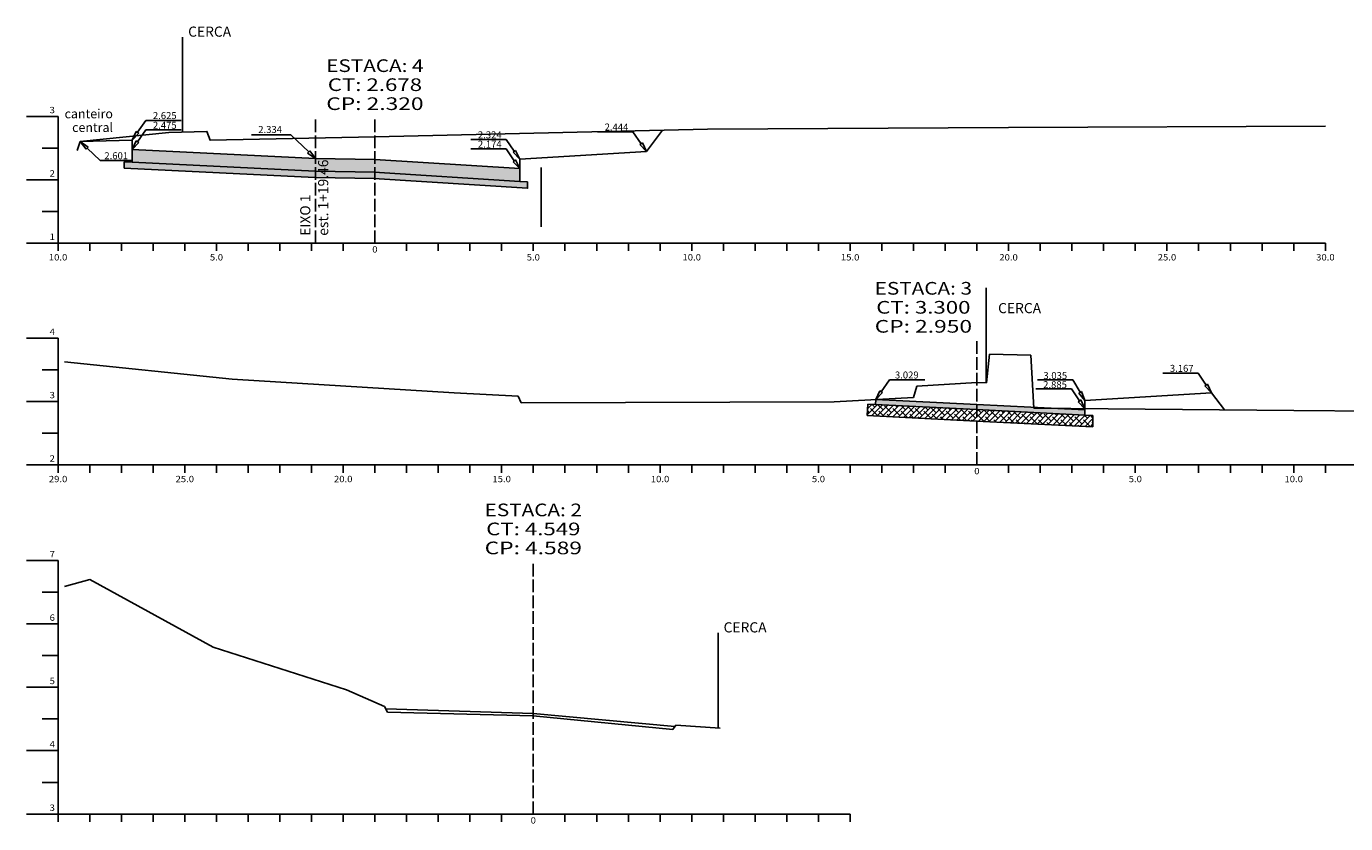
# Model space of a CAD drawing. Extents: x 15 to 760, y 49 to 513.
# Drawn here: x 20 to 436, y 252 to 504 of the extents above; entities that cross this region are included whole.
import ezdxf
from ezdxf.enums import TextEntityAlignment as Align

# ---------------------------------------------------------------- set-up
doc = ezdxf.new("R2010")
doc.units = 0
doc.header["$MEASUREMENT"] = 0
doc.linetypes.add('LIN0', pattern=[0])
doc.linetypes.add('LIN1', pattern=[5, 4, -1])
for name, color, linetype in [('ASFALTO', 4, 'CONTINUOUS'), ('BRITA', 86, 'CONTINUOUS'), ('CONCRETO_ROLADO', 250, 'CONTINUOUS'), ('COTAS', 20, 'CONTINUOUS'), ('OCULTO', 7, 'CONTINUOUS'), ('PLACA_CONCRETO', 252, 'CONTINUOUS'), ('SECOES', 7, 'LIN0')]:
    doc.layers.add(name, color=color, linetype=linetype)
doc.styles.add('ROMANS', font='romans')
doc.linetypes.add('TRACKS', pattern='A,0.15,[130,ltypeshp.shx,S=0.25,R=0,X=0,Y=0],0.15', length=0.3)

msp = doc.modelspace()

# ---------------------------------------------------------------- hatches: boundary and pattern name
at = {"layer": 'ASFALTO', "linetype": 'CONTINUOUS'}
h = msp.add_hatch(dxfattribs=at)
h.set_pattern_fill('SWAMP', color=256, style=0)
h.set_pattern_definition([(0, (150.7544, -68.2093), (0.5, 0.8660254), [0.125, -0.875]), (90, (150.8169, -68.2093), (-0.5, 0.8660254), [0.0625, -1.6695508]), (90, (150.83253, -68.2093), (-0.5, 0.8660254), [0.05, -1.6820508]), (90, (150.8013, -68.2093), (-0.5, 0.8660254), [0.05, -1.6820508]), (60, (150.84816, -68.2093), (-0.5, 0.8660254), [0.04, -0.96]), (120, (150.78566, -68.2093), (-1, 4e-10), [0.04, -0.96])])
h.paths.add_polyline_path([(344.29, 383.05), (338, 383.1), (337.98, 383.37), (320, 384.26), (320, 382.66), (354.1, 380.96), (354.1, 382.56)])
h.paths.add_polyline_path([(320, 384.26), (288.11, 385.86), (288.03, 384.26), (320, 382.66)])
at = {"layer": 'BRITA', "linetype": 'CONTINUOUS'}
h = msp.add_hatch(dxfattribs=at)
h.set_pattern_fill('ANSI38', color=256, scale=10, style=0)
h.set_pattern_definition([(45, (150.7544, -68.2093), (-0.8838835, 0.8838835), []), (135, (150.7544, -68.2093), (-2.6516504, 0.8838835), [3.125, -1.875])])
h.paths.add_polyline_path([(356.6, 380.84), (354.1, 380.96), (320, 382.66), (320, 379.06), (356.6, 377.23)])
h.paths.add_polyline_path([(320, 382.66), (288.03, 384.26), (285.54, 384.38), (285.36, 380.79), (319.74, 379.07), (320, 379.06)])
at = {"layer": 'CONCRETO_ROLADO', "linetype": 'CONTINUOUS'}
h = msp.add_hatch(dxfattribs=at)
h.set_pattern_fill('AR-CONC', color=256, scale=0.6, style=0)
h.set_pattern_definition([(50, (150.7544, -68.2093), (4.30356, -0.376513), [0.45, -4.95]), (355, (150.7544, -68.2093), (-0.832508, 4.513153), [0.36, -3.96]), (100.4514, (151.113, -68.2407), (3.471056, 4.136637), [0.38244, -4.206853]), (46.1842, (150.7544, -67.0093), (6.403446, -0.993114), [0.675, -7.425]), (96.6356, (151.288, -67.092), (5.607976, 5.84471), [0.57366, -6.31028]), (351.1842, (150.7544, -67.009), (5.60797, 5.84471), [0.54, -5.94]), (21, (151.3544, -67.3093), (3.581442, -2.415713), [0.45, -4.95]), (326, (151.3544, -67.3093), (1.459892, 4.3509), [0.36, -3.96]), (71.4514, (151.653, -67.5106), (5.041336, 1.935183), [0.38244, -4.206853]), (37.5, (150.7544, -68.2093), (0.072959, 1.997363), [0, -3.912, 0, -4.02, 0, -3.975]), (7.5, (150.7544, -68.2093), (1.578417, 2.36647), [0, -2.292, 0, -3.822, 0, -1.515]), (327.5, (149.4164, -68.2093), (3.2029346, -0.135329), [0, -1.5, 0, -4.68, 0, -6.21]), (317.5, (148.8164, -68.2093), (3.499117, 0.60063), [0, -1.95, 0, -3.108, 0, -4.41])])
h.paths.add_polyline_path([(130, 457.66), (130, 455.65), (178.2, 452.58), (178.2, 454.58), (175.7, 454.74)])
h.paths.add_polyline_path([(130, 457.66), (129.84, 457.67), (111.3, 457.94), (111.3, 455.94), (130, 455.66)])
h.paths.add_polyline_path([(111.3, 457.94), (111.17, 457.95), (53.4, 460.76), (50.9, 460.88), (50.9, 458.88), (111.11, 455.95), (111.3, 455.94)])
h.paths.add_polyline_path([(116.07, 436.77), (116.07, 469.3), (111.27, 469.3), (111.27, 436.77)], flags=9)
at = {"layer": 'PLACA_CONCRETO', "linetype": 'CONTINUOUS'}
h = msp.add_hatch(color=256, dxfattribs=at)
h.paths.add_polyline_path([(175.7, 458.75), (130, 461.66), (130, 457.66), (175.7, 454.74)])
h.paths.add_polyline_path([(130, 457.66), (130, 461.66), (111.3, 461.94), (111.3, 457.94)])
h.paths.add_polyline_path([(111.17, 457.95), (111.3, 457.94), (111.3, 461.94), (53.4, 464.76), (53.4, 460.76)])
h.paths.add_polyline_path([(116.07, 436.77), (116.07, 469.3), (111.27, 469.3), (111.27, 436.77)], flags=9)
msp.add_hatch(color=256, dxfattribs=at).paths.add_polyline_path([(111.3, 461.94), (53.4, 464.76), (53.4, 460.76), (111.17, 457.95), (111.3, 457.94)])

# ---------------------------------------------------------------- linework, layer by layer
at = {"layer": 'ASFALTO', "linetype": 'CONTINUOUS'}
msp.add_line((288.03, 384.26), (288.11, 385.86), dxfattribs=at)
at = {"layer": 'ASFALTO', "linetype": 'LIN0'}
for p, q in [((288.03, 384.26), (319.92, 382.67)), ((319.92, 382.67), (354.1, 380.96)), ((354.1, 380.96), (354.1, 382.56))]:
    msp.add_line(p, q, dxfattribs=at)
at = {"layer": 'BRITA', "linetype": 'CONTINUOUS'}
msp.add_line((285.36, 380.79), (285.54, 384.38), dxfattribs=at)
at = {"layer": 'BRITA', "linetype": 'LIN0'}
for p, q in [((285.54, 384.38), (288.03, 384.26)), ((285.36, 380.79), (319.74, 379.07)), ((319.74, 379.07), (356.6, 377.23)), ((354.1, 380.96), (356.6, 380.84)), ((356.6, 377.23), (356.6, 380.84))]:
    msp.add_line(p, q, dxfattribs=at)
at = {"layer": 'CONCRETO_ROLADO', "linetype": 'LIN0'}
for p, q in [((50.9, 460.88), (50.9, 458.88)), ((53.4, 460.76), (50.9, 460.88)), ((111.01, 455.95), (50.9, 458.88))]:
    msp.add_line(p, q, dxfattribs=at)
for points in [[(111.21, 455.94), (129.91, 455.66)], [(178.2, 454.58), (178.2, 452.58), (129.62, 455.68)], [(178.2, 454.58), (175.7, 454.74)]]:
    msp.add_lwpolyline(points, dxfattribs=at)
at = {"layer": 'COTAS'}
for p, q in [((53.4, 467.76), (54.68, 470.52)), ((37, 467.28), (38.83, 464.85)), ((53.4, 464.76), (54.68, 467.52)), ((215.7, 464.15), (214.42, 466.91)), ((111.3, 461.94), (109.47, 464.38)), ((175.7, 461.75), (174.42, 464.51)), ((175.7, 458.75), (174.42, 461.51)), ((288.11, 385.86), (289.4, 388.61)), ((354.1, 385.56), (353.03, 388.41)), ((394.1, 387.96), (392.82, 390.72)), ((354.1, 382.97), (352.82, 385.73))]:
    msp.add_line(p, q, dxfattribs=at)
for points in [[(54.68, 470.52), (55.51, 469.96)], [(37, 467.28), (39.52, 465.57)], [(53.4, 467.76), (55.51, 469.96)], [(53.4, 464.76), (55.51, 466.96)], [(54.68, 467.52), (55.51, 466.96)], [(214.42, 466.91), (213.59, 466.34)], [(38.83, 464.85), (39.52, 465.57)], [(109.47, 464.38), (108.78, 463.65)], [(111.3, 461.94), (108.78, 463.65)], [(174.42, 464.51), (173.59, 463.94)], [(175.7, 461.75), (173.59, 463.94)], [(215.7, 464.15), (213.59, 466.34)], [(174.42, 461.51), (173.59, 460.94)], [(175.7, 458.75), (173.59, 460.94)], [(288.11, 385.86), (290.22, 388.05)], [(289.4, 388.61), (290.22, 388.05)], [(353.03, 388.41), (352.17, 387.91)], [(354.1, 385.56), (352.17, 387.91)], [(392.82, 390.72), (391.99, 390.15)], [(394.1, 387.96), (391.99, 390.15)], [(352.82, 385.73), (351.99, 385.16)], [(354.1, 382.97), (351.99, 385.16)]]:
    msp.add_lwpolyline(points, dxfattribs=at)
at = {"layer": 'COTAS', "color": 20}
for points in [[(57.67, 473.99), (55.1, 470.24)], [(57.67, 470.99), (55.1, 467.24)], [(57.67, 473.99), (68.85, 473.99)], [(57.67, 470.99), (68.85, 470.99)], [(103.48, 469.41), (91.09, 469.41)], [(103.48, 469.41), (109.13, 464.01)], [(160.25, 467.98), (171.43, 467.98)], [(171.43, 467.98), (174, 464.22)], [(200.25, 470.38), (211.43, 470.38)], [(211.43, 470.38), (214, 466.62)], [(43.25, 461.32), (39.17, 465.21)], [(160.25, 464.98), (171.43, 464.98)], [(171.43, 464.98), (174, 461.22)], [(43.25, 461.32), (53.19, 461.32)], [(292.38, 392.09), (289.81, 388.33)], [(303.56, 392.09), (292.38, 392.09)], [(339.15, 392.1), (350.33, 392.1)], [(350.33, 392.1), (352.6, 388.16)], [(378.65, 394.19), (389.83, 394.19)], [(389.83, 394.19), (392.4, 390.44)], [(338.65, 389.2), (349.83, 389.2)], [(349.83, 389.2), (352.4, 385.44)]]:
    msp.add_lwpolyline(points, dxfattribs=at)
at = {"layer": 'OCULTO', "color": 5, "linetype": 'CONTINUOUS'}
msp.add_line((182.5, 459.1), (182.5, 440.38), dxfattribs=at)
at = {"layer": 'PLACA_CONCRETO', "linetype": 'LIN0'}
for p, q in [((53.4, 464.76), (53.4, 460.76)), ((111.11, 457.95), (53.4, 460.76)), ((175.7, 454.74), (175.7, 458.75))]:
    msp.add_line(p, q, dxfattribs=at)
for points in [[(111.24, 457.94), (129.94, 457.66)], [(175.7, 454.74), (129.75, 457.67)]]:
    msp.add_lwpolyline(points, dxfattribs=at)
at = {"layer": 'SECOES', "color": 5, "linetype": 'TRACKS', "ltscale": 4}
for p, q in [((69.3, 470.25), (69.3, 500.25)), ((322.9, 391.11), (322.9, 421.11)), ((238.3, 282.17), (238.3, 312.17))]:
    msp.add_line(p, q, dxfattribs=at)
at = {"layer": 'SECOES', "color": 4, "linetype": 'LIN0'}
for p, q in [((30, 475.26), (20, 475.26)), ((30, 475.26), (30, 435.26)), ((30, 465.26), (25, 465.26)), ((30, 455.26), (20, 455.26)), ((30, 445.26), (25, 445.26)), ((30, 435.26), (20, 435.26)), ((30, 435.26), (430, 435.26)), ((30, 432.76), (30, 435.26)), ((40, 432.76), (40, 435.26)), ((50, 432.76), (50, 435.26)), ((60, 432.76), (60, 435.26)), ((70, 432.76), (70, 435.26)), ((80, 432.76), (80, 435.26)), ((90, 432.76), (90, 435.26)), ((100, 432.76), (100, 435.26)), ((110, 432.76), (110, 435.26)), ((120, 432.76), (120, 435.26)), ((130, 435.26), (130, 435.26)), ((140, 432.76), (140, 435.26)), ((150, 432.76), (150, 435.26)), ((160, 432.76), (160, 435.26)), ((170, 432.76), (170, 435.26)), ((180, 432.76), (180, 435.26)), ((190, 432.76), (190, 435.26)), ((200, 432.76), (200, 435.26)), ((210, 432.76), (210, 435.26)), ((220, 432.76), (220, 435.26)), ((230, 432.76), (230, 435.26)), ((240, 432.76), (240, 435.26)), ((250, 432.76), (250, 435.26)), ((260, 432.76), (260, 435.26)), ((270, 432.76), (270, 435.26)), ((280, 432.76), (280, 435.26)), ((290, 432.76), (290, 435.26)), ((300, 432.76), (300, 435.26)), ((310, 432.76), (310, 435.26)), ((320, 432.76), (320, 435.26)), ((330, 432.76), (330, 435.26)), ((340, 432.76), (340, 435.26)), ((350, 432.76), (350, 435.26)), ((360, 432.76), (360, 435.26)), ((370, 432.76), (370, 435.26)), ((380, 432.76), (380, 435.26)), ((390, 432.76), (390, 435.26)), ((400, 432.76), (400, 435.26)), ((410, 432.76), (410, 435.26)), ((420, 432.76), (420, 435.26)), ((430, 432.76), (430, 435.26)), ((30, 405.26), (20, 405.26)), ((30, 405.26), (30, 365.26)), ((30, 395.26), (25, 395.26)), ((30, 385.26), (20, 385.26)), ((30, 375.26), (25, 375.26)), ((30, 365.26), (20, 365.26)), ((30, 365.26), (520, 365.26)), ((30, 362.76), (30, 365.26)), ((40, 362.76), (40, 365.26)), ((50, 362.76), (50, 365.26)), ((60, 362.76), (60, 365.26)), ((70, 362.76), (70, 365.26)), ((80, 362.76), (80, 365.26)), ((90, 362.76), (90, 365.26)), ((100, 362.76), (100, 365.26)), ((110, 362.76), (110, 365.26)), ((120, 362.76), (120, 365.26)), ((130, 362.76), (130, 365.26)), ((140, 362.76), (140, 365.26)), ((150, 362.76), (150, 365.26)), ((160, 362.76), (160, 365.26)), ((170, 362.76), (170, 365.26)), ((180, 362.76), (180, 365.26)), ((190, 362.76), (190, 365.26)), ((200, 362.76), (200, 365.26)), ((210, 362.76), (210, 365.26)), ((220, 362.76), (220, 365.26)), ((230, 362.76), (230, 365.26)), ((240, 362.76), (240, 365.26)), ((250, 362.76), (250, 365.26)), ((260, 362.76), (260, 365.26)), ((270, 362.76), (270, 365.26)), ((280, 362.76), (280, 365.26)), ((290, 362.76), (290, 365.26)), ((300, 362.76), (300, 365.26)), ((310, 362.76), (310, 365.26)), ((320, 365.26), (320, 365.26)), ((330, 362.76), (330, 365.26)), ((340, 362.76), (340, 365.26)), ((350, 362.76), (350, 365.26)), ((360, 362.76), (360, 365.26)), ((370, 362.76), (370, 365.26)), ((380, 362.76), (380, 365.26)), ((390, 362.76), (390, 365.26)), ((400, 362.76), (400, 365.26)), ((410, 362.76), (410, 365.26)), ((420, 362.76), (420, 365.26)), ((430, 362.76), (430, 365.26)), ((30, 335), (20, 335)), ((30, 335), (30, 255)), ((30, 325), (25, 325)), ((30, 315), (20, 315)), ((30, 305), (25, 305)), ((30, 295), (20, 295)), ((30, 285), (25, 285)), ((30, 275), (20, 275)), ((30, 265), (25, 265)), ((30, 255), (20, 255)), ((30, 255), (280, 255)), ((30, 252.5), (30, 255)), ((40, 252.5), (40, 255)), ((50, 252.5), (50, 255)), ((60, 252.5), (60, 255)), ((70, 252.5), (70, 255)), ((80, 252.5), (80, 255)), ((90, 252.5), (90, 255)), ((100, 252.5), (100, 255)), ((110, 252.5), (110, 255)), ((120, 252.5), (120, 255)), ((130, 252.5), (130, 255)), ((140, 252.5), (140, 255)), ((150, 252.5), (150, 255)), ((160, 252.5), (160, 255)), ((170, 252.5), (170, 255)), ((180, 255), (180, 255)), ((190, 252.5), (190, 255)), ((200, 252.5), (200, 255)), ((210, 252.5), (210, 255)), ((220, 252.5), (220, 255)), ((230, 252.5), (230, 255)), ((240, 252.5), (240, 255)), ((250, 252.5), (250, 255)), ((260, 252.5), (260, 255)), ((270, 252.5), (270, 255)), ((280, 252.5), (280, 255))]:
    msp.add_line(p, q, dxfattribs=at)
at = {"layer": 'SECOES', "color": 5, "linetype": 'LIN1'}
msp.add_line((111.3, 435.26), (111.3, 475.26), dxfattribs=at)
at = {"layer": 'SECOES', "color": 4, "linetype": 'LIN1'}
for p, q in [((130, 435.26), (130, 475.26)), ((320, 365.26), (320, 405.26)), ((180, 255), (180, 335))]:
    msp.add_line(p, q, dxfattribs=at)
at = {"layer": 'SECOES', "color": 3, "linetype": 'LIN0'}
for p, q in [((215.7, 464.15), (220.76, 470.88)), ((37, 467.28), (53.4, 467.76)), ((53.4, 467.76), (53.4, 464.76)), ((111.3, 461.94), (53.4, 464.76)), ((175.7, 461.75), (215.7, 464.15)), ((175.7, 458.75), (175.7, 461.75)), ((175.7, 458.75), (175.7, 458.75)), ((175.7, 458.75), (175.7, 458.75)), ((354.1, 385.56), (394.1, 387.96)), ((394.1, 387.96), (398.12, 382.61)), ((288.11, 385.86), (320, 384.26)), ((320, 384.26), (354.1, 382.56)), ((354.1, 382.56), (354.1, 385.56)), ((133.43, 288.18), (180, 286.78)), ((180, 286.78), (224.67, 282.62))]:
    msp.add_line(p, q, dxfattribs=at)
at = {"layer": 'SECOES', "color": 7, "linetype": 'LIN0'}
for p, q in [((323, 391.1), (324, 400.14)), ((324, 400.14), (337, 399.88)), ((337, 399.88), (338, 383.1)), ((32, 397.72), (85, 392.32)), ((85, 392.32), (155, 388)), ((155, 388), (175.2, 386.9)), ((300, 386.46), (301, 390.06)), ((301, 390.06), (320, 391.26)), ((320, 391.26), (323, 391.1)), ((175.2, 386.9), (176.2, 384.82)), ((176.2, 384.82), (275, 385.18)), ((275, 385.18), (300, 386.46)), ((338, 383.1), (420, 382.42)), ((420, 382.42), (520, 381.54))]:
    msp.add_line(p, q, dxfattribs=at)
at = {"layer": 'SECOES', "color": 7, "linetype": 'LIN0', "flags": 128}
for points in [[(36, 464.44), (37, 467.28), (65, 470.12), (77, 470.48), (78, 467.72), (130, 468.82), (235, 471.2), (330, 471.78), (430, 472.14)], [(32, 326.8), (40, 329), (79, 307.64), (121, 294.2), (133, 288.94), (134, 287.16), (180, 285.98), (224, 281.68), (225, 283.08), (239, 282.12)]]:
    msp.add_lwpolyline(points, dxfattribs=at)
at = {"layer": 'SECOES', "color": 3, "linetype": 'LIN0'}
for points in [[(111.3, 461.94), (130, 461.66)], [(175.7, 458.75), (130, 461.66)]]:
    msp.add_lwpolyline(points, dxfattribs=at)

# ---------------------------------------------------------------- texts
at = {"layer": 'COTAS', "color": 20, "style": 'ROMANS'}
for s, p in [('2.625', (63.68, 474.4)), ('2.475', (63.68, 471.34)), ('2.334', (96.93, 470.02)), ('2.324', (166.26, 468.32)), ('2.444', (206.26, 470.79)), ('2.174', (166.26, 465.39)), ('2.601', (48.36, 461.73)), ('3.167', (384.66, 394.6)), ('3.029', (297.88, 392.5)), ('2.885', (344.66, 389.45)), ('3.035', (344.74, 392.32))]:
    msp.add_text(s, height=2.2, dxfattribs=at).set_placement(p, align=Align.CENTER)
at = {"layer": 'SECOES', "color": 5, "linetype": 'BYBLOCK', "ltscale": 4}
for p in [(71.06, 500.41), (326.7, 413.12), (240.06, 312.33)]:
    msp.add_text('CERCA', height=3.2, dxfattribs=at).set_placement(p)
at = {"layer": 'SECOES', "color": 1, "style": 'ROMANS'}
for s, height, width, p, p2 in [('ESTACA: 4', 4, 1.001812, (114.64, 489.26), (145.36, 489.26)), ('CT: 2.678', 4, 1.007661, (115.12, 483.26), (144.88, 483.26)), ('CP: 2.320', 4, 1.008073, (114.64, 477.26), (145.36, 477.26)), ('3', 2, 1.029412, (27.33, 476.26), (29, 476.26)), ('2', 2, 1.029412, (27.33, 456.26), (29, 456.26)), ('1', 2, 1.590909, (27.33, 436.26), (29, 436.26)), ('0', 2, 1.029411, (129.17, 432.26), (130.83, 432.26)), ('10.0', 2, 0.914179, (27.08, 429.76), (32.92, 429.76)), ('5.0', 2, 0.930851, (77.92, 429.76), (82.08, 429.76)), ('5.0', 2, 0.930851, (177.92, 429.76), (182.08, 429.76)), ('10.0', 2, 0.914179, (227.08, 429.76), (232.92, 429.76)), ('15.0', 2, 0.914179, (277.08, 429.76), (282.92, 429.76)), ('20.0', 2, 0.914179, (327.08, 429.76), (332.92, 429.76)), ('25.0', 2, 0.914179, (377.08, 429.76), (382.92, 429.76)), ('30.0', 2, 0.914179, (427.08, 429.76), (432.92, 429.76)), ('ESTACA: 3', 4, 1.008073, (287.75, 418.97), (318.47, 418.97)), ('CT: 3.300', 4, 1.007661, (288.23, 412.97), (317.98, 412.97)), ('4', 2, 0.972222, (27.33, 406.26), (29, 406.26)), ('CP: 2.950', 4, 1.008073, (287.75, 406.97), (318.47, 406.97)), ('3', 2, 1.029412, (27.33, 386.26), (29, 386.26)), ('2', 2, 1.029412, (27.33, 366.26), (29, 366.26)), ('0', 2, 1.029411, (319.17, 362.26), (320.83, 362.26)), ('29.0', 2, 0.914179, (27.08, 359.76), (32.92, 359.76)), ('25.0', 2, 0.914179, (67.08, 359.76), (72.92, 359.76)), ('20.0', 2, 0.914179, (117.08, 359.76), (122.92, 359.76)), ('15.0', 2, 0.914179, (167.08, 359.76), (172.92, 359.76)), ('10.0', 2, 0.914179, (217.08, 359.76), (222.92, 359.76)), ('5.0', 2, 0.930851, (267.92, 359.76), (272.08, 359.76)), ('5.0', 2, 0.930851, (367.92, 359.76), (372.08, 359.76)), ('10.0', 2, 0.914179, (417.08, 359.76), (422.92, 359.76)), ('ESTACA: 2', 4, 1.008073, (164.64, 349), (195.36, 349)), ('CT: 4.549', 4, 1.014205, (165.12, 343), (194.88, 343)), ('7', 2, 1.029412, (27.33, 336), (29, 336)), ('CP: 4.589', 4, 1.014413, (164.64, 337), (195.36, 337)), ('6', 2, 1.029412, (27.33, 316), (29, 316)), ('5', 2, 1.029412, (27.33, 296), (29, 296)), ('4', 2, 0.972222, (27.33, 276), (29, 276)), ('3', 2, 1.029412, (27.33, 256), (29, 256)), ('0', 2, 1.029411, (179.17, 252), (180.83, 252))]:
    msp.add_text(s, height=height, dxfattribs=dict(at, width=width)).set_placement(p, p2, align=Align.FIT)
at = {"layer": 'SECOES', "color": 3, "linetype": 'LIN0'}
for s, p in [('canteiro', (32.06, 474.65)), ('central', (34.44, 470.33))]:
    msp.add_text(s, height=2.88, dxfattribs=at).set_placement(p)
at = {"layer": 'SECOES', "color": 5, "linetype": 'BYBLOCK', "ltscale": 4}
for s, p in [('est. 1+19.46', (115.27, 437.57)), ('EIXO 1', (109.62, 437.57))]:
    msp.add_text(s, height=3.2, rotation=90, dxfattribs=at).set_placement(p)

doc.saveas('drawing.dxf')
